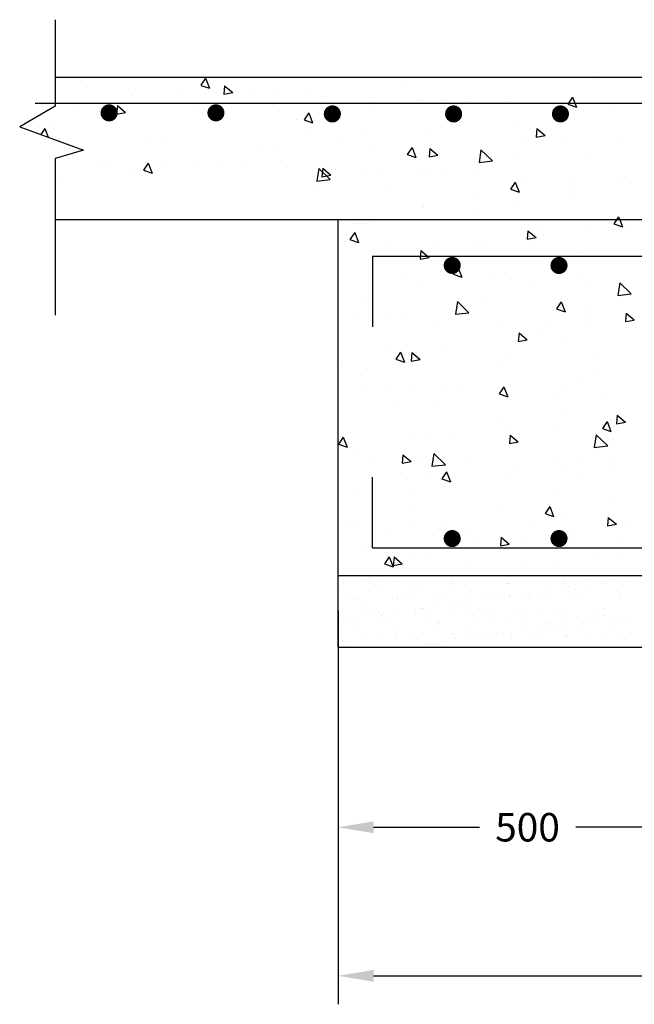
# Model space of a CAD drawing. Units: millimetres. Extents: x -1533 to 5415, y 8177 to 10553.
# Drawn here: x 3241 to 3413, y 9209 to 9485 of the extents above; entities that cross this region are included whole.
import ezdxf

# ---------------------------------------------------------------- set-up
doc = ezdxf.new("R2010")
doc.units = ezdxf.units.MM
doc.layers.add('ZONAS-DESCARGA', color=7, linetype='Continuous')
doc.dimstyles.new('PROPIO', dxfattribs={"dimscale": 4, "dimtxt": 2, "dimasz": 2.5, "dimexe": 2, "dimexo": 2, "dimgap": 1, "dimtad": 0, "dimdec": 0, "dimlfac": 10, "dimzin": 0, "dimdsep": 46, "dimtxsty": 'Standard', "dimcen": 2.5, "dimclrd": 1, "dimclre": 1, "dimclrt": 7, "dimadec": 0, "dimazin": 0, "dimtfac": 1, "dimtdec": 0, "dimtofl": 0, "dimtmove": 0, "dimatfit": 3, "dimfxl": 1, "dimtolj": 1, "dimtzin": 0, "dimarcsym": 0})

# ---------------------------------------------------------------- blocks, each defined once
blk = doc.blocks.new('RE')
at = {"const_width": 7.5}
blk.add_lwpolyline([(-3.75, 0, 1), (3.75, 0, 1)], format="xyb", close=True, dxfattribs=at)
blk = doc.blocks.new('*X253')
at = {"color": 0}
for p, q in [((119109.1, 141772.6), (119109.1, 141772.6)), ((119244.9, 141790.5), (119244.9, 141790.5)), ((119295.5, 141781.7), (119295.5, 141781.7)), ((119296.9, 141797.4), (119296.9, 141797.4)), ((119378.2, 141808.1), (119378.2, 141808.1)), ((119462.3, 141774.2), (119462.3, 141774.2)), ((119606.9, 141782.3), (119606.9, 141782.3)), ((119862.5, 141770.8), (119862.5, 141770.8)), ((119918.3, 141782.8), (119918.3, 141782.8)), ((120229.8, 141783.4), (120229.8, 141783.4)), ((120541.2, 141784), (120541.2, 141784)), ((120664.2, 141770.4), (120664.2, 141770.4)), ((120852.6, 141784.5), (120852.6, 141784.5)), ((120926, 141773.7), (120926, 141773.7)), ((121085.5, 141773.9), (121085.5, 141773.9)), ((119074.7, 141766.2), (119074.7, 141766.2)), ((119088.9, 141746.7), (119088.9, 141746.7)), ((119337.7, 141754.8), (119337.7, 141754.8)), ((119350.7, 141750), (119350.7, 141750)), ((119606.5, 141748.8), (119606.5, 141748.8)), ((119649.1, 141755.4), (119649.1, 141755.4)), ((119876.6, 141758.6), (119876.6, 141758.6)), ((119880.9, 141753.9), (119880.9, 141753.9)), ((119960.5, 141756), (119960.5, 141756)), ((120138.3, 141761.9), (120138.3, 141761.9)), ((120268.5, 141761.9), (120268.5, 141761.9)), ((120271.9, 141756.5), (120271.9, 141756.5)), ((120394.1, 141760.7), (120394.1, 141760.7)), ((120547.1, 141703), (120547.1, 141703)), ((120583.3, 141757.1), (120583.3, 141757.1)), ((120668.7, 141758.5), (120668.7, 141758.5)), ((120683, 141720.9), (120683, 141720.9)), ((120687.1, 141741.6), (120687.1, 141741.6)), ((120735, 141727.8), (120735, 141727.8)), ((120816.3, 141738.5), (120816.3, 141738.5)), ((120894.8, 141757.7), (120894.8, 141757.7)), ((120952.1, 141756.4), (120952.1, 141756.4)), ((121004.2, 141763.2), (121004.2, 141763.2)), ((121074.7, 141749.7), (121074.7, 141749.7)), ((119161.7, 141686.5), (119161.7, 141686.5)), ((119178.1, 141657.6), (119178.1, 141657.6)), ((119215.8, 141646.6), (119215.8, 141646.6)), ((119485.9, 141656.3), (119485.9, 141656.3)), ((119489.5, 141658.1), (119489.5, 141658.1)), ((119561.9, 141683), (119561.9, 141683)), ((119580.3, 141666.1), (119580.3, 141666.1)), ((119747.6, 141659.6), (119747.6, 141659.6)), ((119800.9, 141658.7), (119800.9, 141658.7)), ((119967.9, 141674.2), (119967.9, 141674.2)), ((120003.4, 141658.4), (120003.4, 141658.4)), ((120008.8, 141632.2), (120008.8, 141632.2)), ((120112.3, 141659.3), (120112.3, 141659.3)), ((120144.6, 141650.1), (120144.6, 141650.1)), ((120196.7, 141656.9), (120196.7, 141656.9)), ((120273.5, 141668.1), (120273.5, 141668.1)), ((120278, 141667.6), (120278, 141667.6)), ((120368.1, 141670.7), (120368.1, 141670.7)), ((120386.5, 141653.8), (120386.5, 141653.8)), ((120413.8, 141685.5), (120413.8, 141685.5)), ((120423.7, 141659.8), (120423.7, 141659.8)), ((120465.8, 141692.3), (120465.8, 141692.3)), ((120535.3, 141671.5), (120535.3, 141671.5)), ((120735.2, 141660.4), (120735.2, 141660.4)), ((120774.1, 141661.9), (120774.1, 141661.9)), ((120791.1, 141670.2), (120791.1, 141670.2)), ((121046.6, 141661), (121046.6, 141661)), ((121061.2, 141680), (121061.2, 141680)), ((119261.3, 141595.2), (119261.3, 141595.2)), ((119279.7, 141578.4), (119279.7, 141578.4)), ((119470.4, 141561.3), (119470.4, 141561.3)), ((119606.3, 141579.2), (119606.3, 141579.2)), ((119658.3, 141586), (119658.3, 141586)), ((119667.3, 141586.4), (119667.3, 141586.4)), ((119739.6, 141596.7), (119739.6, 141596.7)), ((119875.4, 141614.6), (119875.4, 141614.6)), ((119882.8, 141565.9), (119882.8, 141565.9)), ((119927.5, 141621.5), (119927.5, 141621.5)), ((120067.4, 141583), (120067.4, 141583)), ((120085.9, 141566.1), (120085.9, 141566.1)), ((120144.6, 141569.2), (120144.6, 141569.2)), ((120400.4, 141568), (120400.4, 141568)), ((120473.5, 141574.1), (120473.5, 141574.1)), ((120670.5, 141577.7), (120670.5, 141577.7)), ((120873.6, 141570.7), (120873.6, 141570.7)), ((120932.3, 141581.1), (120932.3, 141581.1)), ((119095.2, 141554), (119095.2, 141554)), ((119107, 141503.9), (119107, 141503.9)), ((119120, 141515.2), (119120, 141515.2)), ((119201.3, 141525.9), (119201.3, 141525.9)), ((119337.1, 141543.7), (119337.1, 141543.7)), ((119357, 141557.4), (119357, 141557.4)), ((119366.7, 141498.6), (119366.7, 141498.6)), ((119376.3, 141531.3), (119376.3, 141531.3)), ((119389.1, 141550.6), (119389.1, 141550.6)), ((119418.4, 141504.4), (119418.4, 141504.4)), ((119612.8, 141556.1), (119612.8, 141556.1)), ((119687.7, 141531.9), (119687.7, 141531.9)), ((119729.9, 141505), (119729.9, 141505)), ((119766.8, 141495.2), (119766.8, 141495.2)), ((119999.1, 141532.4), (119999.1, 141532.4)), ((120041.3, 141505.6), (120041.3, 141505.6)), ((120310.5, 141533), (120310.5, 141533)), ((120352.7, 141506.1), (120352.7, 141506.1)), ((120621.9, 141533.6), (120621.9, 141533.6)), ((120664.1, 141506.7), (120664.1, 141506.7)), ((120892.1, 141553.8), (120892.1, 141553.8)), ((120908.5, 141491.7), (120908.5, 141491.7)), ((120933.4, 141534.1), (120933.4, 141534.1)), ((120975.5, 141507.3), (120975.5, 141507.3)), ((121044.3, 141509.6), (121044.3, 141509.6)), ((121096.4, 141516.4), (121096.4, 141516.4)), ((119222.1, 141453.9), (119222.1, 141453.9)), ((119492.2, 141463.6), (119492.2, 141463.6)), ((119753.9, 141466.9), (119753.9, 141466.9)), ((119785.3, 141478.3), (119785.3, 141478.3)), ((120009.7, 141465.7), (120009.7, 141465.7)), ((120172.9, 141486.4), (120172.9, 141486.4)), ((120279.8, 141475.4), (120279.8, 141475.4)), ((120506, 141438.7), (120506, 141438.7)), ((120541.6, 141478.8), (120541.6, 141478.8)), ((120558, 141445.6), (120558, 141445.6)), ((120573, 141482.9), (120573, 141482.9)), ((120591.4, 141466), (120591.4, 141466)), ((120639.3, 141456.3), (120639.3, 141456.3)), ((120775.2, 141474.2), (120775.2, 141474.2)), ((120797.4, 141477.6), (120797.4, 141477.6)), ((120827.2, 141481), (120827.2, 141481)), ((120979.1, 141474.1), (120979.1, 141474.1)), ((121067.5, 141487.3), (121067.5, 141487.3)), ((119101.5, 141361.3), (119101.5, 141361.3)), ((119258.8, 141407.2), (119258.8, 141407.2)), ((119363.3, 141364.7), (119363.3, 141364.7)), ((119466.2, 141407.4), (119466.2, 141407.4)), ((119484.6, 141390.5), (119484.6, 141390.5)), ((119570.3, 141407.7), (119570.3, 141407.7)), ((119619.1, 141363.5), (119619.1, 141363.5)), ((119872.3, 141398.6), (119872.3, 141398.6)), ((119881.7, 141408.3), (119881.7, 141408.3)), ((119889.1, 141373.2), (119889.1, 141373.2)), ((119967.6, 141367.8), (119967.6, 141367.8)), ((120019.7, 141374.7), (120019.7, 141374.7)), ((120101, 141385.4), (120101, 141385.4)), ((120150.9, 141376.5), (120150.9, 141376.5)), ((120193.1, 141408.8), (120193.1, 141408.8)), ((120236.8, 141403.3), (120236.8, 141403.3)), ((120272.4, 141395.2), (120272.4, 141395.2)), ((120288.9, 141410.1), (120288.9, 141410.1)), ((120290.8, 141378.3), (120290.8, 141378.3)), ((120370.2, 141420.8), (120370.2, 141420.8)), ((120406.7, 141375.3), (120406.7, 141375.3)), ((120504.5, 141409.4), (120504.5, 141409.4)), ((120676.8, 141385), (120676.8, 141385)), ((120678.4, 141386.3), (120678.4, 141386.3)), ((120815.9, 141410), (120815.9, 141410)), ((120938.6, 141388.4), (120938.6, 141388.4)), ((121078.6, 141382.9), (121078.6, 141382.9)), ((121097, 141366), (121097, 141366)), ((121127.3, 141410.5), (121127.3, 141410.5)), ((119165.6, 141319.7), (119165.6, 141319.7)), ((119562.6, 141314.5), (119562.6, 141314.5)), ((119698.5, 141332.4), (119698.5, 141332.4)), ((119750.5, 141339.3), (119750.5, 141339.3)), ((119831.8, 141350), (119831.8, 141350))]:
    blk.add_line(p, q, dxfattribs=at)
blk = doc.blocks.new('*D254')
at = {"layer": 'Defpoints', "color": 0}
for p in [(3436.49, 9430.86), (3330.03, 9308.86), (3436.49, 9258.25)]:
    blk.add_point(p, dxfattribs=at)
at = {"layer": 'ZONAS-DESCARGA', "color": 1, "lineweight": -2}
for p, q in [((3436.49, 9422.86), (3436.49, 9250.25)), ((3330.03, 9300.86), (3330.03, 9250.25)), ((3340.03, 9258.25), (3369.73, 9258.25)), ((3426.49, 9258.25), (3396.79, 9258.25))]:
    blk.add_line(p, q, dxfattribs=at)
at = {"layer": 'ZONAS-DESCARGA', "color": 1}
for points in [[(3340.03, 9259.91), (3340.03, 9256.58), (3330.03, 9258.25)], [(3426.49, 9256.58), (3426.49, 9259.91), (3436.49, 9258.25)]]:
    blk.add_solid(points, dxfattribs=at)
at = {"layer": 'ZONAS-DESCARGA', "color": 7, "insert": (3383.26, 9258.25), "char_height": 8, "attachment_point": 5}
blk.add_mtext('\\A1;500', dxfattribs=at)
blk = doc.blocks.new('*D264')
at = {"layer": 'Defpoints', "color": 0}
for p in [(3330.03, 9327.12), (3930.03, 9327.12), (3930.03, 9216.51)]:
    blk.add_point(p, dxfattribs=at)
at = {"layer": 'ZONAS-DESCARGA', "color": 1, "lineweight": -2}
for p, q in [((3330.03, 9319.12), (3330.03, 9208.51)), ((3930.03, 9319.12), (3930.03, 9208.51)), ((3340.03, 9216.51), (3613.2, 9216.51)), ((3920.03, 9216.51), (3646.86, 9216.51))]:
    blk.add_line(p, q, dxfattribs=at)
at = {"layer": 'ZONAS-DESCARGA', "color": 1}
for points in [[(3340.03, 9218.18), (3340.03, 9214.84), (3330.03, 9216.51)], [(3920.03, 9214.84), (3920.03, 9218.18), (3930.03, 9216.51)]]:
    blk.add_solid(points, dxfattribs=at)
at = {"layer": 'ZONAS-DESCARGA', "color": 7, "insert": (3630.03, 9216.51), "char_height": 8, "attachment_point": 5}
blk.add_mtext('\\A1;3000', dxfattribs=at)
blk = doc.blocks.new('*X272')
at = {"color": 0}
for p, q in [((109127.9, 73133.9), (109094.3, 73084.2)), ((109127.9, 73133.9), (109154.8, 73063.9)), ((110540, 73115.7), (110540, 73115.7)), ((111853.7, 73123.9), (111853.7, 73123.9)), ((108302.4, 73068.9), (108302.4, 73068.9)), ((108635.3, 73056.7), (108635.3, 73056.7)), ((108968.2, 73044.6), (108968.2, 73044.6)), ((109094.4, 73084.1), (109154.8, 73063.8)), ((109261.1, 73080.9), (109255.9, 73021.2)), ((109255.9, 73021.1), (109318.6, 73032.7)), ((109261.1, 73080.9), (109318.6, 73032.7)), ((109261.7, 73042.6), (109261.7, 73042.6)), ((109301.1, 73032.4), (109301.1, 73032.4)), ((108616.3, 73026.5), (108616.3, 73026.5)), ((109472.8, 73023), (109472.8, 73023)), ((109634, 73020.2), (109634, 73020.2)), ((109834.3, 73010.3), (109834.3, 73010.3)), ((109966.9, 73008.1), (109966.9, 73008.1)), ((110299.8, 72995.9), (110299.8, 72995.9)), ((110632.7, 72983.8), (110632.7, 72983.8)), ((110811.8, 72983.8), (110811.8, 72983.8)), ((110965.6, 72971.6), (110965.6, 72971.6)), ((111278.9, 72968.3), (111278.9, 72968.3)), ((111298.5, 72959.4), (111298.5, 72959.4)), ((111706, 73000.9), (111672.4, 72951.1)), ((111706, 73000.9), (111732.8, 72930.9)), ((108219.8, 72902.5), (108219.8, 72902.5)), ((108381.2, 72899.9), (108381.2, 72899.9)), ((108508.9, 72942.2), (108503.7, 72882.4)), ((108503.8, 72882.3), (108566.4, 72893.9)), ((108508.9, 72942.2), (108566.4, 72894)), ((109050.8, 72938.2), (109050.8, 72938.2)), ((109128.3, 72907.3), (109128.3, 72907.3)), ((109647.5, 72896.9), (109647.5, 72896.9)), ((109853, 72890.6), (109819.5, 72840.9)), ((109853, 72890.6), (109879.9, 72820.6)), ((110317.1, 72935.2), (110317.1, 72935.2)), ((110913.8, 72894), (110913.8, 72894)), ((111583.4, 72932.3), (111583.4, 72932.3)), ((111631.4, 72947.3), (111631.4, 72947.3)), ((111640.4, 72955.5), (111640.4, 72955.5)), ((111672.5, 72951.1), (111732.9, 72930.8)), ((111719.4, 72913.1), (111719.4, 72913.1)), ((111964.3, 72935.1), (111964.3, 72935.1)), ((109770, 72843.7), (109770, 72843.7)), ((109819.5, 72840.8), (109880, 72820.5)), ((110934.4, 72852.6), (110934.4, 72852.6)), ((108000.1, 72780.3), (107972.2, 72738.9)), ((108000.1, 72780.3), (108023.2, 72720.1)), ((108061.2, 72814.7), (108061.2, 72814.7)), ((108422.6, 72801.9), (108422.6, 72801.9)), ((109867.3, 72759.9), (109867.3, 72759.9)), ((110677.5, 72772.9), (110677.5, 72772.9)), ((111322.8, 72789.1), (111322.8, 72789.1)), ((111454.9, 72779.9), (111449.7, 72720.2)), ((111454.9, 72779.9), (111512.4, 72731.7)), ((108728.1, 72703.5), (108728.1, 72703.5)), ((108831.3, 72698.6), (108831.3, 72698.6)), ((110097.6, 72695.6), (110097.6, 72695.6)), ((110228.7, 72747.2), (110228.7, 72747.2)), ((111363.9, 72692.7), (111363.9, 72692.7)), ((111449.8, 72720.1), (111512.5, 72731.6)), ((111673.3, 72705.2), (111673.3, 72705.2)), ((112034.8, 72692.5), (112034.8, 72692.5)), ((109522.7, 72644.3), (109522.7, 72644.3)), ((109635.6, 72632.8), (109635.6, 72632.8)), ((110281, 72648.9), (110281, 72648.9)), ((110578.2, 72647.3), (110544.6, 72597.6)), ((110578.2, 72647.3), (110605.1, 72577.3)), ((110702.7, 72641.2), (110697.5, 72581.4)), ((110702.7, 72641.2), (110760.2, 72593)), ((111062.3, 72632.3), (111048.5, 72543.3)), ((111062.3, 72632.3), (111143.5, 72554.4)), ((108372.8, 72555.4), (108372.8, 72555.4)), ((108455.6, 72551.6), (108455.6, 72551.6)), ((108705.7, 72543.3), (108705.7, 72543.3)), ((110544.7, 72597.5), (110605.1, 72577.2)), ((110697.6, 72581.3), (110760.3, 72592.9)), ((111048.6, 72543.3), (111143.5, 72554.3)), ((111328.8, 72589.5), (111328.8, 72589.5)), ((111831.1, 72590.1), (111831.1, 72590.1)), ((108593.8, 72492.7), (108593.8, 72492.7)), ((108725.3, 72537), (108691.7, 72487.3)), ((108691.8, 72487.2), (108752.2, 72466.9)), ((108725.3, 72537), (108752.1, 72467)), ((108817, 72538.9), (108817, 72538.9)), ((109038.6, 72531.1), (109038.6, 72531.1)), ((109239.1, 72508.8), (109239.1, 72508.8)), ((109371.5, 72519), (109371.5, 72519)), ((109704.4, 72506.8), (109704.4, 72506.8)), ((109922.7, 72499.7), (109908.9, 72410.8)), ((109922.7, 72499.7), (110003.9, 72421.8)), ((109950.6, 72502.4), (109945.3, 72442.7)), ((109950.6, 72502.4), (110008, 72454.2)), ((110037.3, 72494.6), (110037.3, 72494.6)), ((110261.7, 72496.9), (110261.7, 72496.9)), ((110370.2, 72482.5), (110370.2, 72482.5)), ((110623.1, 72484.1), (110623.1, 72484.1)), ((108111, 72435.9), (108111, 72435.9)), ((109908.9, 72410.7), (110003.9, 72421.7)), ((109945.4, 72442.6), (110008.1, 72454.1)), ((110703.1, 72470.3), (110703.1, 72470.3)), ((110789.3, 72450), (110789.3, 72450)), ((111036, 72458.2), (111036, 72458.2)), ((111368.9, 72446), (111368.9, 72446)), ((111701.8, 72433.8), (111701.8, 72433.8)), ((112034.7, 72421.7), (112034.7, 72421.7)), ((112067.8, 72442.1), (112067.8, 72442.1)), ((109917.1, 72381.2), (109917.1, 72381.2)), ((110417.2, 72352.1), (110417.2, 72352.1)), ((111303.3, 72404), (111269.8, 72354.2)), ((111269.8, 72354.2), (111330.3, 72333.9)), ((111303.3, 72404), (111330.2, 72334)), ((111683.5, 72349.1), (111683.5, 72349.1)), ((111696.8, 72379.3), (111696.8, 72379.3)), ((111013.9, 72310.8), (111013.9, 72310.8)), ((111723.2, 72326.5), (111723.2, 72326.5)), ((110654.9, 72239.1), (110654.9, 72239.1)), ((110656.1, 72233.8), (110656.1, 72233.8)), ((111017.5, 72221.1), (111017.5, 72221.1)), ((111300.3, 72255.2), (111300.3, 72255.2)), ((112013.5, 72138.4), (111994.9, 72110.9)), ((112028.5, 72160.7), (112013.5, 72138.4)), ((112028.5, 72160.7), (112037, 72138.4)), ((112037, 72138.4), (112055.4, 72090.7)), ((110197.7, 72112.4), (110197.7, 72112.4)), ((110258.4, 72115.1), (110258.4, 72115.1)), ((110311.5, 72118.1), (110311.5, 72118.1)), ((111392.2, 72062.7), (111387, 72002.9)), ((111392.2, 72062.7), (111449.6, 72014.5)), ((111464, 72109.5), (111464, 72109.5)), ((111995, 72110.8), (112055.4, 72090.6)), ((112117.6, 72063.4), (112117.6, 72063.4)), ((110175.6, 72050.4), (110142, 72000.7)), ((110142.1, 72000.6), (110202.5, 71980.3)), ((110175.6, 72050.4), (110202.4, 71980.4)), ((111387, 72002.8), (111449.7, 72014.4)), ((111808.6, 72056.3), (111808.6, 72056.3)), ((110101.3, 71989.5), (110101.3, 71989.5)), ((110434.2, 71977.4), (110434.2, 71977.4)), ((110640, 71923.9), (110634.8, 71864.2)), ((110640, 71923.9), (110697.5, 71875.7)), ((110767.1, 71965.2), (110767.1, 71965.2)), ((111050.5, 71970.7), (111050.5, 71970.7)), ((111100, 71953.1), (111100, 71953.1)), ((111411.9, 71958), (111411.9, 71958)), ((111432.9, 71940.9), (111432.9, 71940.9)), ((111765.8, 71928.7), (111765.8, 71928.7)), ((110634.8, 71864.1), (110697.5, 71875.6)), ((110705.9, 71855.1), (110705.9, 71855.1)), ((110766.7, 71916.1), (110766.7, 71916.1)), ((112098.7, 71916.6), (112098.7, 71916.6)), ((110900.7, 71807.1), (110867.2, 71757.3)), ((110900.7, 71807.1), (110927.6, 71737.1)), ((111674.2, 71845.4), (111674.2, 71845.4)), ((110517.3, 71768.9), (110517.3, 71768.9)), ((110867.2, 71757.2), (110927.7, 71737)), ((111114, 71727.6), (111114, 71727.6)), ((111277.7, 71721.4), (111277.7, 71721.4)), ((111783.6, 71765.9), (111783.6, 71765.9)), ((110632.4, 71705.3), (110632.4, 71705.3)), ((111444.9, 71707.6), (111444.9, 71707.6)), ((111806.4, 71694.9), (111806.4, 71694.9)), ((112036.5, 71697.6), (112022.7, 71608.7)), ((112036.5, 71697.6), (112117.6, 71619.7)), ((110235.9, 71581.3), (110235.9, 71581.3)), ((111100.3, 71592), (111100.3, 71592)), ((112022.7, 71608.6), (112117.7, 71619.6)), ((110297.8, 71529.3), (110297.8, 71529.3)), ((110896.8, 71565), (110883, 71476.1)), ((110896.8, 71565), (110978, 71487.2)), ((111564.1, 71526.3), (111564.1, 71526.3)), ((111625.9, 71563.8), (111592.3, 71514)), ((111592.4, 71513.9), (111652.8, 71493.7)), ((111625.9, 71563.8), (111652.7, 71493.7)), ((111786, 71522.5), (111786, 71522.5)), ((110176.3, 71470.1), (110176.3, 71470.1)), ((110394.7, 71486.6), (110394.7, 71486.6)), ((110509.2, 71458), (110509.2, 71458)), ((110842.1, 71445.8), (110842.1, 71445.8)), ((110883.1, 71476), (110978, 71487.1)), ((111839.3, 71444.6), (111839.3, 71444.6)), ((112081.6, 71484.2), (112076.4, 71424.4)), ((112081.6, 71484.2), (112139.1, 71436)), ((110744.2, 71382.3), (110744.2, 71382.3)), ((111175, 71433.7), (111175, 71433.7)), ((111507.9, 71421.5), (111507.9, 71421.5)), ((111840.8, 71409.3), (111840.8, 71409.3)), ((112076.5, 71424.3), (112139.1, 71435.9)), ((111329.4, 71345.4), (111324.2, 71285.7)), ((111329.4, 71345.4), (111386.9, 71297.2)), ((111494.8, 71328.9), (111494.8, 71328.9)), ((111651.7, 71311.6), (111651.7, 71311.6)), ((110427.6, 71236.2), (110427.6, 71236.2)), ((111324.3, 71285.6), (111386.9, 71297.1)), ((110498.1, 71210.2), (110464.5, 71160.4)), ((110464.6, 71160.3), (110525, 71140.1)), ((110498.1, 71210.2), (110525, 71140.2)), ((110577.2, 71206.7), (110572, 71146.9)), ((110577.2, 71206.7), (110634.7, 71158.5)), ((110609.8, 71171.5), (110609.8, 71171.5)), ((110617.4, 71185.7), (110617.4, 71185.7)), ((110789.1, 71223.5), (110789.1, 71223.5)), ((111255.2, 71187.6), (111255.2, 71187.6)), ((111883.7, 71182.7), (111883.7, 71182.7)), ((110083.1, 71120.6), (110083.1, 71120.6)), ((110572.1, 71146.8), (110634.8, 71158.4)), ((111214.1, 71144.4), (111214.1, 71144.4)), ((110213.3, 71047.5), (110213.3, 71047.5)), ((111889.2, 71065.8), (111889.2, 71065.8)), ((110246.7, 70956.7), (110246.7, 70956.7)), ((110822, 70973.2), (110822, 70973.2)), ((111183.5, 70960.4), (111183.5, 70960.4)), ((111223.2, 70966.9), (111189.7, 70917.1)), ((111223.2, 70966.9), (111250.1, 70896.8)), ((111763.5, 70988.6), (111763.5, 70988.6)), ((110397.9, 70946.1), (110397.9, 70946.1)), ((110579.6, 70944.5), (110579.6, 70944.5)), ((110912.5, 70932.4), (110912.5, 70932.4)), ((111189.8, 70917), (111250.2, 70896.7)), ((111245.4, 70920.2), (111245.4, 70920.2)), ((111578.3, 70908.1), (111578.3, 70908.1)), ((111664.2, 70943.1), (111664.2, 70943.1)), ((111911.2, 70895.9), (111911.2, 70895.9)), ((110477.5, 70857.5), (110477.5, 70857.5)), ((110721.6, 70848.5), (110721.6, 70848.5)), ((111629.1, 70777.8), (111629.1, 70777.8)), ((112018.9, 70766.9), (112013.6, 70707.1)), ((112018.9, 70766.9), (112076.3, 70718.7)), ((111216.5, 70710.1), (111216.5, 70710.1)), ((111577.9, 70697.4), (111577.9, 70697.4)), ((111948.4, 70723.5), (111914.8, 70673.8)), ((111948.4, 70723.5), (111975.3, 70653.5)), ((112013.7, 70707.1), (112076.4, 70718.6)), ((110095.5, 70613.3), (110061.9, 70563.5)), ((110095.5, 70613.3), (110122.4, 70543.2)), ((110587.3, 70637.7), (110587.3, 70637.7)), ((111232.6, 70653.8), (111232.6, 70653.8)), ((111266.7, 70628.2), (111261.5, 70568.4)), ((111266.7, 70628.2), (111324.1, 70580)), ((111870.9, 70630.4), (111857.1, 70541.4)), ((111870.9, 70630.4), (111952.1, 70552.5)), ((111914.9, 70673.7), (111975.3, 70653.4)), ((110062, 70563.4), (110122.4, 70543.2)), ((110717.6, 70602.5), (110717.6, 70602.5)), ((110871.9, 70594.4), (110871.9, 70594.4)), ((111261.5, 70568.3), (111324.2, 70579.9)), ((111314.2, 70561.2), (111314.2, 70561.2)), ((111857.2, 70541.4), (111952.1, 70552.4)), ((111983.8, 70599.6), (111983.8, 70599.6)), ((110166.2, 70489), (110166.2, 70489)), ((110190.7, 70513.6), (110190.7, 70513.6)), ((110514.5, 70489.4), (110509.3, 70429.6)), ((110514.5, 70489.4), (110571.9, 70441.2)), ((110731.3, 70497.8), (110717.5, 70408.9)), ((110731.3, 70497.8), (110812.5, 70419.9)), ((110310.7, 70451.6), (110310.7, 70451.6)), ((110509.3, 70429.6), (110572, 70441.1)), ((110643.6, 70439.4), (110643.6, 70439.4)), ((110717.5, 70408.8), (110812.5, 70419.8)), ((110976.5, 70427.3), (110976.5, 70427.3)), ((111309.4, 70415.1), (111309.4, 70415.1)), ((111610.9, 70447), (111610.9, 70447)), ((111642.3, 70403), (111642.3, 70403)), ((111740.9, 70454.8), (111740.9, 70454.8)), ((111972.3, 70434.3), (111972.3, 70434.3)), ((110498, 70362.9), (110498, 70362.9)), ((110820.6, 70369.9), (110787.1, 70320.2)), ((110820.6, 70369.9), (110847.5, 70299.9)), ((111266.3, 70331.4), (111266.3, 70331.4)), ((111764.3, 70359.9), (111764.3, 70359.9)), ((111975.2, 70390.8), (111975.2, 70390.8)), ((110699.1, 70314.7), (110699.1, 70314.7)), ((110787.1, 70320.1), (110847.6, 70299.8)), ((110199.2, 70238.7), (110199.2, 70238.7)), ((110560.6, 70226), (110560.6, 70226)), ((111606.6, 70244), (111606.6, 70244)), ((111545.8, 70126.6), (111512.2, 70076.9)), ((111545.8, 70126.6), (111572.7, 70056.6)), ((112005.3, 70184), (112005.3, 70184)), ((110564.7, 70103.8), (110564.7, 70103.8)), ((111210, 70119.9), (111210, 70119.9)), ((111512.3, 70076.8), (111572.7, 70056.5)), ((111660.7, 70068.3), (111660.7, 70068.3)), ((110817.7, 70019.3), (110817.7, 70019.3)), ((111956.1, 70049.7), (111950.9, 69989.9)), ((111950.9, 69989.8), (112013.6, 70001.4)), ((111956.1, 70049.7), (112013.6, 70001.4)), ((112084, 70016.4), (112084, 70016.4)), ((110148, 69981), (110148, 69981)), ((110168.2, 69979.8), (110168.2, 69979.8)), ((110385.7, 69932.2), (110385.7, 69932.2)), ((110593.6, 69975.6), (110593.6, 69975.6)), ((110718.6, 69920.1), (110718.6, 69920.1)), ((110955, 69962.9), (110955, 69962.9)), ((111414.3, 69978), (111414.3, 69978)), ((111718.4, 69921), (111718.4, 69921)), ((110249, 69859.9), (110249, 69859.9)), ((111051.5, 69907.9), (111051.5, 69907.9)), ((111203.9, 69910.9), (111198.7, 69851.1)), ((111198.8, 69851), (111261.4, 69862.6)), ((111203.9, 69910.9), (111261.4, 69862.7)), ((111384.4, 69895.7), (111384.4, 69895.7)), ((111717.3, 69883.6), (111717.3, 69883.6)), ((112050.2, 69871.4), (112050.2, 69871.4)), ((110598.1, 69779.7), (110598.1, 69779.7)), ((110676.5, 69780.9), (110676.5, 69780.9)), ((112055.1, 69805.2), (112055.1, 69805.2)), ((110418, 69773), (110384.5, 69723.3)), ((110384.5, 69723.2), (110444.9, 69702.9)), ((110418, 69773), (110444.9, 69703)), ((110451.7, 69772.2), (110446.5, 69712.4)), ((110446.6, 69712.3), (110509.2, 69723.9)), ((110451.7, 69772.2), (110509.2, 69723.9)), ((110988, 69712.5), (110988, 69712.5)), ((111584, 69710.1), (111584, 69710.1)), ((111864.4, 69776.8), (111864.4, 69776.8)), ((111349.5, 69699.8), (111349.5, 69699.8))]:
    blk.add_line(p, q, dxfattribs=at)

msp = doc.modelspace()

# ---------------------------------------------------------------- linework, layer by layer
at = {"layer": 'ZONAS-DESCARGA', "color": 7}
for p, q in [((3250.6, 9485.13), (3250.6, 9460.85)), ((3716.01, 9468.86), (3250.6, 9468.86)), ((3250.6, 9460.85), (3240.61, 9455.07)), ((3240.61, 9455.07), (3258.49, 9448.5)), ((3258.49, 9448.5), (3250.6, 9446.13)), ((3250.6, 9446.13), (3250.6, 9402.08)), ((3250.6, 9438.86), (3250.6, 9438.86)), ((3716.01, 9428.86), (3250.6, 9428.86)), ((3330.03, 9308.86), (3330.03, 9428.86)), ((3484.33, 9428.86), (3330.03, 9428.86)), ((3930.03, 9328.86), (3330.03, 9328.86)), ((3930.03, 9328.86), (3330.03, 9328.86)), ((3330.03, 9308.86), (3930.03, 9308.86)), ((3333.03, 9308.86), (3930.03, 9308.86))]:
    msp.add_line(p, q, dxfattribs=at)
at = {"layer": 'ZONAS-DESCARGA', "color": 4}
for p, q in [((3436.49, 9461.54), (3244.94, 9461.54)), ((3339.71, 9418.67), (3920.35, 9418.67)), ((3339.71, 9418.67), (3339.71, 9398.82)), ((3339.71, 9336.77), (3339.71, 9356.62)), ((3339.71, 9336.77), (3920.35, 9336.77))]:
    msp.add_line(p, q, dxfattribs=at)

# ---------------------------------------------------------------- block references
at = {"layer": 'ZONAS-DESCARGA', "color": 1, "xscale": 0.04000000000000001, "yscale": 0.04000000000000001, "zscale": 0.04000000000000001}
for name, p in [('*X272', (-1072.31, 6543.32)), ('*X253', (-1432.83, 3656.35))]:
    msp.add_blockref(name, p, dxfattribs=at)
at = {"layer": 'ZONAS-DESCARGA', "yscale": 0.319737518954784, "zscale": 0.319737518954784, "rotation": 180}
for p, xscale in [((3265.73, 9458.95), 0.319737518954784), ((3295.73, 9458.95), 0.319737518954784), ((3328.43, 9458.65), -0.319737518954784), ((3362.5, 9458.65), -0.319737518954784), ((3392.5, 9458.65), -0.319737518954784), ((3362.1, 9416.08), -0.319737518954784), ((3392.1, 9416.08), -0.319737518954784)]:
    msp.add_blockref('RE', p, dxfattribs=dict(at, xscale=xscale))
at = {"layer": 'ZONAS-DESCARGA', "xscale": 0.319737518954784, "yscale": 0.319737518954784, "zscale": 0.319737518954784}
for p in [(3362.1, 9339.36), (3392.1, 9339.36)]:
    msp.add_blockref('RE', p, dxfattribs=at)

# ---------------------------------------------------------------- dimensions: what is measured, and where the dimension line sits
at = {"layer": 'ZONAS-DESCARGA', "color": 1}
for base, p1, p2, text, picture, middle in [((3436.49, 9258.25), (3330.03, 9308.86), (3436.49, 9430.86), '500', '*D254', (3383.26, 9258.25)), ((3930.03, 9216.51), (3330.03, 9327.12), (3930.03, 9327.12), '3000', '*D264', (3630.03, 9216.51))]:
    dim = msp.add_linear_dim(base=base, p1=p1, p2=p2, text=text, dimstyle='PROPIO', dxfattribs=at)
    dim.commit()
    dim.dimension.update_dxf_attribs({"geometry": picture, "text_midpoint": middle})

doc.saveas('drawing.dxf')
